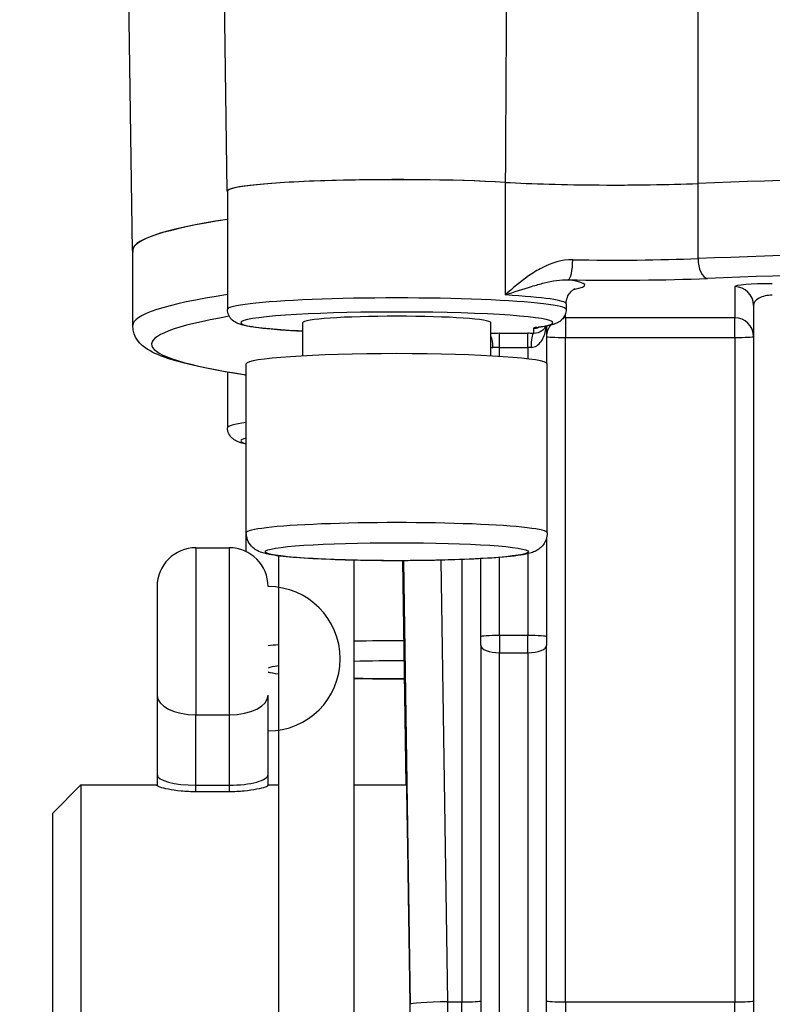
# Model space of a CAD drawing. Units: millimetres. Extents: x 283 to 3800, y 35 to 4953.
# Drawn here: x 980 to 1020, y 1945 to 1997 of the extents above; entities that cross this region are included whole.
import ezdxf

# ---------------------------------------------------------------- set-up
doc = ezdxf.new("R2010")
doc.units = ezdxf.units.MM
doc.header["$LTSCALE"] = 18.181818
doc.layers.add('Dimensions(Hillmar_metric)', color=7, linetype='Continuous', lineweight=13)
doc.layers.add('Visible Edges(Hillmar_metric)', color=7, linetype='Continuous', lineweight=25)
doc.layers.add('Visible Tangent Edges(Hillmar_Metric)', color=7, linetype='Continuous', lineweight=25, true_color=0xc0c0c0)
doc.styles.add('Hillmar_metric_Dimensions', font='arial.ttf')
doc.dimstyles.new('DEFAULT-ISO-Method 1b-Hillmar_metric', dxfattribs={"dimscale": 18.181818, "dimtxt": 2, "dimasz": 2.5, "dimexe": 1, "dimexo": 1, "dimgap": 0.25, "dimtad": 1, "dimtih": 1, "dimtoh": 1, "dimrnd": 1e-08, "dimdsep": 46, "dimtxsty": 'Hillmar_metric_Dimensions', "dimcen": 0.09, "dimdle": 8, "dimclrd": 7, "dimclre": 7, "dimclrt": 7, "dimazin": 2, "dimtfac": 0.75, "dimtmove": 0, "dimatfit": 3, "dimfxl": 1, "dimtolj": 1, "dimlwd": 9, "dimlwe": 9, "dimarcsym": 0})

# ---------------------------------------------------------------- blocks, each defined once
blk = doc.blocks.new('*D23')
at = {"layer": 'Defpoints', "color": 0, "linetype": 'Continuous', "transparency": 16777216}
for p in [(655.379, 2501.848), (1375.379, 1851.963), (1375.379, 1663.125)]:
    blk.add_point(p, dxfattribs=at)
at = {"layer": 'Dimensions(Hillmar_metric)', "color": 7, "linetype": 'Continuous', "lineweight": 9, "transparency": 16777216}
for p, q in [((655.379, 2483.667), (655.379, 1644.943)), ((1375.379, 1833.781), (1375.379, 1644.943)), ((700.833, 1663.125), (1329.924, 1663.125))]:
    blk.add_line(p, q, dxfattribs=at)
at = {"layer": 'Dimensions(Hillmar_metric)', "color": 7, "linetype": 'Continuous', "transparency": 16777216}
for points in [[(700.833, 1670.7), (700.833, 1655.549), (655.379, 1663.125)], [(1329.924, 1670.7), (1329.924, 1655.549), (1375.379, 1663.125)]]:
    blk.add_solid(points, dxfattribs=at)
at = {"layer": 'Dimensions(Hillmar_metric)', "color": 7, "linetype": 'Continuous', "lineweight": 13, "transparency": 16777216, "insert": (1015.379, 1691.586), "char_height": 36.36364, "attachment_point": 5, "style": 'Hillmar_metric_Dimensions'}
blk.add_mtext('\\A1;\\fArial|b0|i0;\\H36.4836;720 (MANUAL RELEASE)', dxfattribs=at)
blk = doc.blocks.new('*D24')
at = {"layer": 'Defpoints', "color": 0, "linetype": 'Continuous', "transparency": 16777216}
for p in [(867.872, 2206.601), (1375.379, 1851.963), (1375.379, 1785.245)]:
    blk.add_point(p, dxfattribs=at)
at = {"layer": 'Dimensions(Hillmar_metric)', "color": 7, "linetype": 'Continuous', "lineweight": 9, "transparency": 16777216}
for p, q in [((867.872, 2188.419), (867.872, 1767.063)), ((1375.379, 1833.781), (1375.379, 1767.063)), ((913.327, 1785.245), (1329.924, 1785.245))]:
    blk.add_line(p, q, dxfattribs=at)
at = {"layer": 'Dimensions(Hillmar_metric)', "color": 7, "linetype": 'Continuous', "transparency": 16777216}
for points in [[(913.327, 1792.821), (913.327, 1777.669), (867.872, 1785.245)], [(1329.924, 1792.821), (1329.924, 1777.669), (1375.379, 1785.245)]]:
    blk.add_solid(points, dxfattribs=at)
at = {"layer": 'Dimensions(Hillmar_metric)', "color": 7, "linetype": 'Continuous', "lineweight": 13, "transparency": 16777216, "insert": (1121.625, 1808.357), "char_height": 36.3636, "attachment_point": 5, "style": 'Hillmar_metric_Dimensions'}
blk.add_mtext('\\A1;508', dxfattribs=at)

msp = doc.modelspace()

# ---------------------------------------------------------------- linework, layer by layer
at = {"layer": 'Visible Edges(Hillmar_metric)'}
for p, q in [((990.718, 1988.007), (989.674, 2058.239)), ((985.68, 1984.863), (985.312, 2009.607)), ((990.733, 1988.008), (990.733, 1981.723)), ((985.695, 1980.876), (985.695, 1984.867)), ((1008.733, 1982.022), (1008.733, 1981.723)), ((1018.695, 1981.941), (1018.695, 1934.554)), ((994.733, 1979.256), (994.733, 1981.024)), ((1004.733, 1979.256), (1004.733, 1981.024)), ((1007.695, 1980.847), (1007.695, 1978.883)), ((991.733, 1969.851), (991.733, 1978.83)), ((1007.733, 1969.851), (1007.733, 1978.83)), ((990.733, 1978.395), (990.733, 1975.44)), ((991.733, 1968.852), (991.733, 1969.851)), ((1007.695, 1969.573), (1007.695, 1964.333)), ((989.056, 1969.062), (990.826, 1969.062)), ((993.441, 1968.632), (993.441, 1918.963)), ((997.441, 1968.398), (997.441, 1918.963)), ((1000.239, 1956.463), (1000.061, 1968.373)), ((1004.195, 1964.333), (1004.195, 1968.48)), ((1004.195, 1963.873), (1004.195, 1964.333)), ((1007.695, 1964.333), (1007.695, 1963.873)), ((1004.195, 1963.873), (1004.195, 1934.554)), ((1007.695, 1934.554), (1007.695, 1963.873)), ((986.991, 1961.227), (986.991, 1957.009)), ((992.891, 1957.009), (992.891, 1961.227)), ((986.991, 1957.009), (986.991, 1956.425)), ((992.891, 1956.425), (992.891, 1957.009)), ((981.441, 1954.963), (982.941, 1956.463)), ((982.941, 1956.463), (982.941, 1931.463)), ((982.941, 1956.463), (986.991, 1956.463)), ((989.056, 1956.443), (990.826, 1956.443)), ((990.826, 1956.09), (989.056, 1956.09)), ((992.891, 1956.463), (993.441, 1956.463)), ((997.441, 1956.463), (1000.257, 1956.463)), ((981.441, 1932.963), (981.441, 1954.963))]:
    msp.add_line(p, q, dxfattribs=at)
for centre, radius, start, end in [((989.056, 1966.997), 2.065, 90, 180), ((990.826, 1966.997), 2.065, 0, 90), ((992.891, 1963.162), 3.835, 270, 90)]:
    msp.add_arc(centre, radius, start, end, dxfattribs=at)
for centre, major_axis, ratio, start_param, end_param in [((1045.695, 1984.867), (60.015, 0), 0.068345, 1.04835, 2.093243), ((1045.695, 1984.867), (-60, 0), 0.068345, 4.189803, 5.234975), ((999.733, 1988.008), (-9.015, 0), 0.068345, 4.018249, 6.340565), ((999.733, 1988.008), (-9, 0), 0.068345, 4.017714, 6.283185), ((1011.256, 1988.953), (-9, 0), 0.068345, 0.876121, 2.093383), ((1045.695, 1984.867), (-60.015, 0), 0.068345, 5.869899, 6.305421), ((1045.695, 1984.867), (-60, 0), 0.068345, 5.870463, 6.283185), ((999.733, 1981.024), (-5, 0), 0.068345, 3.141593, 6.283185), ((999.733, 1978.83), (-8, 0), 0.068345, 3.141593, 6.283185), ((986.991, 1963.162), (0, 3.835), 0.00001, 0.073128, 2.147091), ((989.056, 1957.009), (2.065, 0), 0.273841, 3.141593, 4.712389), ((990.826, 1957.009), (-2.065, 0), 0.273841, 1.570796, 3.141593), ((1000.442, 1943.963), (0.185, -12.5), 0.001014, 6.28317, 9.424763)]:
    msp.add_ellipse(centre, major_axis=major_axis, ratio=ratio, start_param=start_param, end_param=end_param, dxfattribs=at)
for points, knots in [([(1005.5, 1988.482), (1006.202, 1988.442), (1006.995, 1988.41), (1008.685, 1988.362), (1009.581, 1988.347), (1011.607, 1988.335), (1012.531, 1988.344), (1014.097, 1988.368), (1014.957, 1988.39), (1015.748, 1988.421)], [-0.8192842, -0.8192842, -0.8192842, -0.8192842, -0.6501473, -0.6501473, -0.4810983, -0.4810983, -0.2735223, -0.2735223, 0, 0, 0, 0]), ([(1008.733, 1982.022), (1008.733, 1982.147), (1008.76, 1982.27), (1008.841, 1982.477), (1008.895, 1982.557), (1008.998, 1982.684), (1009.046, 1982.725), (1009.133, 1982.792), (1009.166, 1982.81), (1009.211, 1982.833), (1009.22, 1982.836), (1009.22, 1982.836)], [3.1415927, 3.1415927, 3.1415927, 3.1415927, 3.1684816, 3.1684816, 3.1973325, 3.1973325, 3.2300914, 3.2300914, 3.2728649, 3.2728649, 3.3199916, 3.3199916, 3.3199916, 3.3199916]), ([(994.733, 1980.569), (994.069, 1980.603), (993.476, 1980.644), (992.415, 1980.743), (991.979, 1980.799), (991.502, 1980.905), (991.379, 1980.936), (991.165, 1981.034), (991.086, 1981.071), (990.95, 1981.195), (990.913, 1981.234), (990.823, 1981.358), (990.769, 1981.461), (990.738, 1981.631), (990.733, 1981.677), (990.733, 1981.723)], [5.3535339, 5.3535339, 5.3535339, 5.3535339, 5.6499102, 5.6499102, 5.9845514, 5.9845514, 6.1338683, 6.1338683, 6.2085268, 6.2085268, 6.2337281, 6.2337281, 6.2704377, 6.2704377, 6.2831853, 6.2831853, 6.2831853, 6.2831853]), ([(1008.733, 1981.723), (1008.733, 1981.624), (1008.712, 1981.526), (1008.643, 1981.356), (1008.597, 1981.288), (1008.494, 1981.168), (1008.439, 1981.125), (1008.302, 1981.03), (1008.232, 1981), (1008.08, 1980.94), (1008, 1980.917), (1007.828, 1980.874), (1007.736, 1980.854), (1007.535, 1980.818), (1007.427, 1980.8), (1007.295, 1980.782), (1007.281, 1980.78), (1007.267, 1980.778)], [3.1415927, 3.1415927, 3.1415927, 3.1415927, 3.1691426, 3.1691426, 3.1996669, 3.1996669, 3.2400356, 3.2400356, 3.3148091, 3.3148091, 3.4067453, 3.4067453, 3.4986815, 3.4986815, 3.5906177, 3.5906177, 3.6012736, 3.6012736, 3.6012736, 3.6012736]), ([(991.733, 1978.234), (991.697, 1978.24), (991.661, 1978.245), (990.776, 1978.381), (990.023, 1978.515), (988.708, 1978.793), (988.147, 1978.935), (987.199, 1979.24), (986.814, 1979.394), (986.128, 1979.841), (985.695, 1980.226), (985.695, 1980.876)], [5.8606736, 5.8606736, 5.8606736, 5.8606736, 5.8651161, 5.8651161, 5.9696334, 5.9696334, 6.0741507, 6.0741507, 6.178668, 6.178668, 6.2831853, 6.2831853, 6.2831853, 6.2831853]), ([(1006.872, 1979.71), (1007.087, 1979.707), (1007.277, 1979.849), (1007.409, 1980.031), (1007.475, 1980.123), (1007.528, 1980.227), (1007.569, 1980.336), (1007.611, 1980.443), (1007.642, 1980.558), (1007.663, 1980.674), (1007.673, 1980.731), (1007.681, 1980.788), (1007.686, 1980.845)], [0, 0, 0, 0, 0.1114957, 0.1114957, 0.1114957, 0.1672841, 0.1672841, 0.1672841, 0.2226867, 0.2226867, 0.2226867, 0.2494858, 0.2494858, 0.2494858, 0.2494858]), ([(1007.653, 1980.839), (1007.636, 1980.801), (1007.586, 1980.713), (1007.419, 1980.542), (1007.178, 1980.451), (1006.995, 1980.455)], [-0.2090179, -0.2090179, -0.2090179, -0.2090179, -0.1673963, -0.1115975, 0, 0, 0, 0]), ([(1007.267, 1980.778), (1007.251, 1980.776), (1007.239, 1980.774), (1007.225, 1980.771), (1007.222, 1980.77), (1007.222, 1980.77)], [5.8235043, 5.8235043, 5.8235043, 5.8235043, 5.9154405, 5.9154405, 5.9815436, 5.9815436, 5.9815436, 5.9815436]), ([(991.733, 1974.572), (991.73, 1974.573), (991.726, 1974.574), (991.557, 1974.608), (991.42, 1974.641), (991.195, 1974.735), (991.115, 1974.77), (990.972, 1974.891), (990.933, 1974.929), (990.837, 1975.052), (990.778, 1975.154), (990.739, 1975.333), (990.733, 1975.387), (990.733, 1975.44)], [5.9566828, 5.9566828, 5.9566828, 5.9566828, 5.9601762, 5.9601762, 6.1216807, 6.1216807, 6.202433, 6.202433, 6.230107, 6.230107, 6.2682477, 6.2682477, 6.2831853, 6.2831853, 6.2831853, 6.2831853]), ([(1007.733, 1969.851), (1007.733, 1969.729), (1007.71, 1969.609), (1007.635, 1969.394), (1007.581, 1969.303), (1007.463, 1969.143), (1007.399, 1969.083), (1007.266, 1968.974), (1007.202, 1968.936), (1007.04, 1968.851), (1006.959, 1968.822), (1006.512, 1968.68), (1006.138, 1968.638), (1005.099, 1968.535), (1004.503, 1968.494), (1003.192, 1968.431), (1002.486, 1968.407), (1001.013, 1968.377), (1000.246, 1968.371), (998.723, 1968.374), (997.966, 1968.385), (996.535, 1968.421), (995.861, 1968.448), (994.653, 1968.515), (994.123, 1968.556), (993.219, 1968.654), (992.897, 1968.693), (992.461, 1968.839), (992.361, 1968.871), (992.166, 1969.003), (992.12, 1969.038), (991.995, 1969.154), (991.908, 1969.252), (991.785, 1969.506), (991.745, 1969.639), (991.734, 1969.804), (991.733, 1969.827), (991.733, 1969.851)], [3.141593, 3.141593, 3.141593, 3.141593, 3.165686, 3.165686, 3.192154, 3.192154, 3.224865, 3.224865, 3.269525, 3.269525, 3.352875, 3.352875, 3.747159, 3.747159, 4.096263, 4.096263, 4.423892, 4.423892, 4.747704, 4.747704, 5.070823, 5.070823, 5.395071, 5.395071, 5.72439, 5.72439, 6.081861, 6.081861, 6.182523, 6.182523, 6.210249, 6.210249, 6.250264, 6.250264, 6.278549, 6.278549, 6.283185, 6.283185, 6.283185, 6.283185]), ([(1000.155, 1962.091), (999.931, 1962.09), (999.707, 1962.09), (998.79, 1962.092), (998.099, 1962.1), (997.441, 1962.116)], [4.6526784, 4.6526784, 4.6526784, 4.6526784, 4.7477041, 4.7477041, 5.0424593, 5.0424593, 5.0424593, 5.0424593]), ([(989.056, 1956.09), (988.796, 1956.09), (988.518, 1956.104), (988.01, 1956.153), (987.778, 1956.189), (987.413, 1956.261), (987.254, 1956.303), (987.043, 1956.375), (986.991, 1956.405), (986.991, 1956.425)], [-0.6243309, -0.6243309, -0.6243309, -0.6243309, -0.5461831, -0.5461831, -0.4680353, -0.4680353, -0.3896997, -0.3896997, -0.3113641, -0.3113641, -0.3113641, -0.3113641]), ([(992.891, 1956.425), (992.891, 1956.405), (992.839, 1956.375), (992.627, 1956.302), (992.467, 1956.261), (992.101, 1956.189), (991.87, 1956.153), (991.363, 1956.104), (991.086, 1956.09), (990.826, 1956.09)], [-0.3129666, -0.3129666, -0.3129666, -0.3129666, -0.234457, -0.234457, -0.1559474, -0.1559474, -0.0779737, -0.0779737, 0, 0, 0, 0])]:
    msp.add_open_spline(points, degree=3, knots=knots, dxfattribs=at)
msp.add_open_spline([(993.441, 1962.35), (993.234, 1962.376), (993.054, 1962.404), (992.891, 1962.437)], degree=3, dxfattribs=at)
at = {"layer": 'Visible Tangent Edges(Hillmar_Metric)'}
for p, q in [((1005.494, 1988.481), (1005.494, 1982.495)), ((1015.748, 1984.43), (1015.748, 1988.42)), ((1017.695, 1982.938), (1017.695, 1981.287)), ((1008.695, 1981.287), (1008.695, 1981.489)), ((1008.695, 1981.287), (1008.695, 1980.239)), ((1017.695, 1981.287), (1008.695, 1981.287)), ((1017.695, 1980.239), (1017.695, 1981.287)), ((1006.995, 1980.721), (1006.995, 1980.455)), ((1005.195, 1979.711), (1005.195, 1980.457)), ((1006.695, 1980.457), (1005.195, 1980.457)), ((1006.695, 1979.711), (1006.695, 1980.457)), ((1008.695, 1944.93), (1008.695, 1980.239)), ((1008.695, 1980.239), (1017.695, 1980.239)), ((1017.695, 1980.239), (1017.695, 1944.93)), ((1005.195, 1979.229), (1005.195, 1979.711)), ((1005.195, 1979.711), (1006.695, 1979.711)), ((1006.695, 1979.711), (1006.695, 1979.099)), ((1005.195, 1964.402), (1005.195, 1968.548)), ((1006.695, 1968.746), (1006.695, 1964.402)), ((1000.239, 1956.463), (1000.061, 1968.373)), ((1000.097, 1968.373), (1000.447, 1944.799)), ((1002.447, 1944.93), (1002.098, 1968.4)), ((1003.195, 1968.434), (1003.195, 1944.93)), ((1005.195, 1964.402), (1005.195, 1963.481)), ((1006.695, 1964.402), (1005.195, 1964.402)), ((1006.695, 1963.481), (1006.695, 1964.402)), ((1005.195, 1934.162), (1005.195, 1963.481)), ((1005.195, 1963.481), (1006.695, 1963.481)), ((1006.695, 1963.481), (1006.695, 1934.162)), ((989.056, 1956.443), (989.056, 1960.185)), ((989.056, 1960.185), (990.826, 1960.185)), ((990.826, 1960.185), (990.826, 1956.443)), ((989.056, 1956.09), (989.056, 1956.443)), ((990.826, 1956.443), (990.826, 1956.09)), ((1002.447, 1944.93), (1003.195, 1944.93)), ((1003.195, 1924.963), (1003.195, 1944.93)), ((1008.695, 1944.93), (1008.695, 1924.963)), ((1008.695, 1944.93), (1017.695, 1944.93)), ((1017.695, 1924.963), (1017.695, 1944.93))]:
    msp.add_line(p, q, dxfattribs=at)
for centre, major_axis, ratio, start_param, end_param in [((1045.695, 1980.876), (-60, 0), 0.068345, 4.189803, 5.234975), ((1008.843, 1984.299), (-0.017, -1), 0.240681, 0.070473, 1.641269), ((1011.256, 1984.963), (-9, 0), 0.068345, 1.327148, 2.093383), ((1016.247, 1984.37), (0.039, -0.999), 0.497956, 4.633497, 6.204293), ((1045.695, 1979.879), (59, 0), 0.068345, 1.04821, 2.093383), ((1011.256, 1983.965), (10, 0), 0.068345, 4.46874, 5.234975), ((999.733, 1983.02), (10, 0), 0.068345, 5.933542, 6.708279), ((1019.695, 1982.938), (-2, 0), 0.076705, 4.712389, 6.283185), ((1017.695, 1981.941), (1, 0), 0.997662, 0, 1.570796), ((1045.695, 1980.876), (-60, 0), 0.068345, 5.870463, 6.283185), ((999.733, 1981.723), (9, 0), 0.068345, 0, 3.141593), ((999.733, 1982.022), (9, 0), 0.068345, 0, 0.876121), ((1019.695, 1981.941), (1, 0), 0.545444, 1.570796, 3.141593), ((999.733, 1981.024), (-8.3, 0), 0.068345, 2.681912, 7.207465), ((1045.695, 1979.879), (-59, 0), 0.068345, 5.906696, 6.699441), ((1008.695, 1980.29), (1, 0), 0.997662, 1.570796, 1.677999), ((1017.695, 1980.29), (1, 0), 0.997662, 0, 1.570796), ((1006.995, 1981.42), (-0.7, 0), 0.997662, 1.570796, 1.978421), ((1008.695, 1980.721), (-1.7, 0), 0.068345, 5.823504, 6.283185), ((1007.172, 1981.471), (0.096, -0.693), 0.894099, 6.129987, 6.283185), ((1008.695, 1980.29), (-1, 0), 0.997662, 5.636082, 6.283185), ((1005.195, 1980.341), (-1.7, 0), 0.068345, 4.712389, 4.987579), ((1004.591, 1979.751), (0.018, -0.7), 0.354646, 1.497635, 2.459307), ((1006.695, 1980.341), (-1.7, 0), 0.068345, 4.534989, 4.712389), ((1006.995, 1979.757), (0.009, 0.7), 0.176058, 0.069485, 1.640281), ((1008.695, 1980.29), (-1, 0), 0.050923, 0, 1.570796), ((1017.695, 1980.29), (1, 0), 0.050923, 4.712389, 6.283185), ((1005.195, 1979.643), (1, 0), 0.068345, 1.570796, 1.934221), ((1006.695, 1979.643), (1, 0), 0.068345, 1.393397, 1.570796), ((999.733, 1975.44), (-9, 0), 0.068345, 5.807303, 6.283185), ((999.733, 1974.742), (-8.3, 0), 0.068345, 6.013502, 6.552868), ((999.733, 1969.851), (8, 0), 0.068345, 0, 3.141593), ((989.056, 1963.162), (0, 5.9), 0.00001, 6.283185, 8.382966), ((990.826, 1963.162), (0, 5.9), 0.00001, 0.111578, 2.173274), ((1005.195, 1964.333), (-1, 0), 0.068345, 4.712389, 6.283185), ((1006.695, 1964.333), (1, 0), 0.068345, 0, 1.570796), ((999.733, 1963.568), (-8, 0), 0.068345, 5.617546, 5.738464), ((999.733, 1963.568), (-8, 0), 0.068345, 4.663409, 5.002984), ((1005.195, 1963.873), (-1, 0), 0.392033, 0, 1.570796), ((1006.695, 1963.873), (1, 0), 0.392033, 4.712389, 6.283185), ((999.733, 1962.57), (-7, 0), 0.068345, 5.829601, 6.070433), ((999.733, 1962.57), (7, 0), 0.068345, 1.512541, 1.904404), ((999.733, 1962.57), (-7, 0), 0.068345, 0.212753, 0.453584), ((999.733, 1962.57), (-7, 0), 0.068345, 1.237189, 1.631087), ((989.056, 1961.227), (-2.065, 0), 0.504657, 0, 1.570796), ((990.826, 1961.227), (2.065, 0), 0.504657, 4.712389, 6.283185), ((1003.195, 1944.981), (1, 0), 0.050923, 4.712389, 6.283185), ((1008.695, 1944.981), (-1, 0), 0.050923, 0, 1.570796), ((1017.695, 1944.981), (1, 0), 0.050923, 4.712389, 6.283185), ((1002.447, 1944.828), (-2, -0.03), 0.050917, 4.711633, 6.28217), ((1002.442, 1943.963), (0.252, -19), 0.000907, 6.283173, 7.904914)]:
    msp.add_ellipse(centre, major_axis=major_axis, ratio=ratio, start_param=start_param, end_param=end_param, dxfattribs=at)
msp.add_ellipse((999.733, 1968.853), major_axis=(-7, 0), ratio=0.068345, dxfattribs=at)
for points in [[(1005.677, 2021.287), (1005.619, 2010.352), (1005.561, 1999.417), (1005.5, 1988.482)], [(1015.748, 1988.421), (1015.75, 1994.06), (1015.752, 1999.698), (1015.754, 2005.336)], [(1004.733, 1979.717), (1004.768, 1979.709), (1004.803, 1979.706), (1004.84, 1979.707)]]:
    msp.add_open_spline(points, degree=3, dxfattribs=at)
for points, knots in [([(1009.084, 1984.366), (1008.504, 1984.376), (1007.951, 1984.193), (1007.452, 1983.938), (1007.203, 1983.811), (1006.967, 1983.666), (1006.741, 1983.51), (1006.289, 1983.198), (1005.878, 1982.844), (1005.494, 1982.495)], [0, 0, 0, 0, 0.1993154, 0.1993154, 0.1993154, 0.2989731, 0.2989731, 0.2989731, 0.4991736, 0.4991736, 0.4991736, 0.4991736]), ([(1005.494, 1982.495), (1005.497, 1982.495), (1005.499, 1982.496), (1005.978, 1982.654), (1006.679, 1982.891), (1007.792, 1983.208), (1008.436, 1983.32), (1008.843, 1983.302)], [-0.4991736, -0.4991736, -0.4991736, -0.4991736, -0.4982885, -0.4982885, -0.2989731, -0.1993154, 0, 0, 0, 0])]:
    msp.add_open_spline(points, degree=3, knots=knots, dxfattribs=at)

# ---------------------------------------------------------------- dimensions: what is measured, and where the dimension line sits
at = {"layer": 'Dimensions(Hillmar_metric)', "color": 7, "linetype": 'Continuous', "lineweight": 13}
dim = msp.add_linear_dim(base=(1375.379, 1663.125), p1=(655.379, 2501.848), p2=(1375.379, 1851.963), text='\\fArial|b0|i0;\\H36.4836;<> (MANUAL RELEASE)', dimstyle='DEFAULT-ISO-Method 1b-Hillmar_metric', override={"dimgap": 0.25, "dimtih": 0, "dimtoh": 0, "dimdec": 2, "dimtol": 0, "dimlim": 0, "dimtp": 0, "dimtm": 0, "dimtdec": 2, "dimtofl": 0, "dimatfit": 1}, dxfattribs=at)
dim.commit()
dim.dimension.update_dxf_attribs({"geometry": '*D23', "text_midpoint": (1015.379, 1663.125), "dimtype": 160})
dim = msp.add_linear_dim(base=(1375.379, 1785.245), p1=(867.872, 2206.601), p2=(1375.379, 1851.963), angle=180, dimstyle='DEFAULT-ISO-Method 1b-Hillmar_metric', override={"dimgap": 0.25, "dimtih": 0, "dimtoh": 0, "dimdec": 0, "dimtol": 0, "dimlim": 0, "dimtp": 0, "dimtm": 0, "dimtdec": 2, "dimtofl": 0, "dimatfit": 1}, dxfattribs=at)
dim.commit()
dim.dimension.update_dxf_attribs({"geometry": '*D24', "text_midpoint": (1121.625, 1785.245), "dimtype": 160})

doc.saveas('drawing.dxf')
